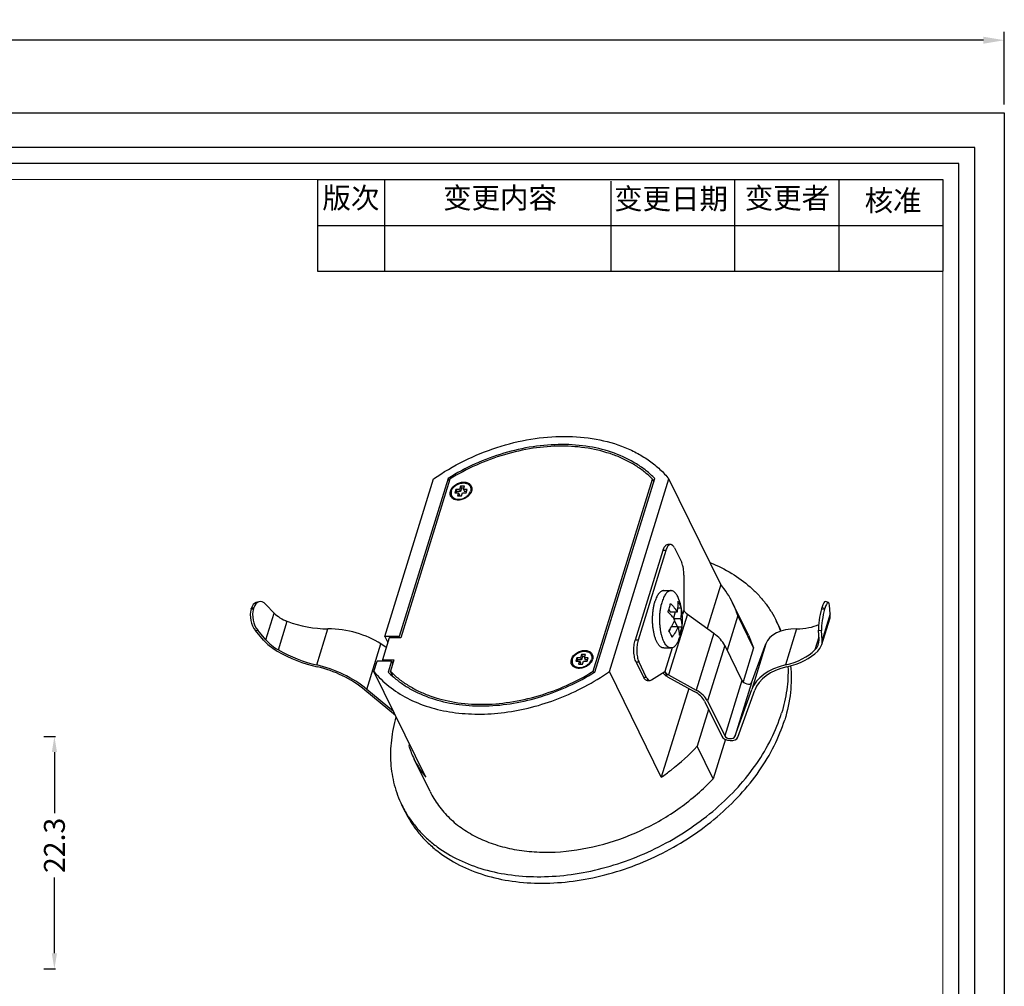
# Model space of a CAD drawing. Extents: x 92 to 2425, y -4881 to -584.
# Drawn here: x 2330 to 2425, y -4807 to -4714 of the extents above; entities that cross this region are included whole.
import ezdxf

# ---------------------------------------------------------------- set-up
doc = ezdxf.new("R2010")
doc.units = 0
doc.header["$LTSCALE"] = 16.335
doc.linetypes.add('CENTER', pattern=[0.6, 0.375, -0.075, 0.075, -0.075])
doc.layers.get('0').update_dxf_attribs({"linetype": 'CONTINUOUS'})
doc.layers.get('Defpoints').update_dxf_attribs({"linetype": 'CONTINUOUS'})
doc.layers.add('02___PRT_ALL_AXES', color=7, linetype='CONTINUOUS')
for name, color, linetype, lineweight in [('1实体粗线', 7, 'CONTINUOUS', 30), ('2实体细线', 2, 'CONTINUOUS', 15), ('3中心线', 1, 'CENTER', 5), ('标注尺寸', 130, 'CONTINUOUS', 18)]:
    doc.layers.add(name, color=color, linetype=linetype, lineweight=lineweight)
doc.styles.add('ROMANS', font='romans.shx')
doc.styles.get("Standard").update_dxf_attribs({"font": 'txt.shx', "bigfont": 'chineset.shx'})
doc.dimstyles.new('LINE', dxfattribs={"dimtxt": 3, "dimasz": 2, "dimexe": 0.8, "dimexo": 0.8, "dimgap": 0.2, "dimtad": 0, "dimzin": 0, "dimdsep": 46, "dimtxsty": 'ROMANS', "dimcen": -1, "dimclrd": 3, "dimclrt": 7, "dimadec": 1, "dimazin": 0, "dimtfac": 1, "dimtmove": 0, "dimatfit": 3, "dimfxl": 1, "dimtolj": 1, "dimtzin": 0, "dimarcsym": 0})
doc.dimstyles.get("Standard").update_dxf_attribs({"dimtxt": 2, "dimasz": 1.5, "dimexe": 0.1, "dimexo": 10, "dimgap": 0.09, "dimtad": 0, "dimdec": 1, "dimzin": 0, "dimdsep": 46, "dimtxsty": 'Standard', "dimcen": 0.09, "dimadec": 0, "dimazin": 0, "dimtp": 0.01, "dimtm": 0.01, "dimtfac": 1, "dimtdec": 1, "dimtofl": 0, "dimtmove": 0, "dimatfit": 0, "dimfxl": 1, "dimfxlon": 1, "dimtolj": 1, "dimtzin": 0, "dimarcsym": 0})

# ---------------------------------------------------------------- blocks, each defined once
blk = doc.blocks.new('*D1')
at = {"color": 0, "lineweight": -2, "transparency": 16777216}
for p, q in [((2202.103, -4722.245), (2202.103, -4715.289)), ((2424.853, -4722.245), (2424.853, -4715.289))]:
    blk.add_line(p, q, dxfattribs=at)
at = {"color": 3, "lineweight": -2, "transparency": 16777216}
for p, q in [((2204.103, -4716.089), (2305.85, -4716.089)), ((2422.853, -4716.089), (2321.107, -4716.089))]:
    blk.add_line(p, q, dxfattribs=at)
at = {"color": 3, "transparency": 16777216}
for points in [[(2204.103, -4715.756), (2204.103, -4716.423), (2202.103, -4716.089)], [(2422.853, -4715.756), (2422.853, -4716.423), (2424.853, -4716.089)]]:
    blk.add_solid(points, dxfattribs=at)
at = {"layer": 'Defpoints', "color": 0, "transparency": 16777216}
for p in [(2424.853, -4716.089), (2202.103, -4723.045), (2424.853, -4723.045)]:
    blk.add_point(p, dxfattribs=at)
at = {"color": 7, "transparency": 16777216, "insert": (2313.478, -4716.089), "char_height": 3, "attachment_point": 5, "style": 'ROMANS'}
blk.add_mtext('\\A1;222.75', dxfattribs=at)
blk = doc.blocks.new('*D10')
at = {"color": 0, "linetype": 'Continuous', "lineweight": -2, "transparency": 16777216}
for p, q in [((2332.825, -4782.843), (2333.925, -4782.843)), ((2333.825, -4784.343), (2333.825, -4790.204)), ((2333.825, -4803.643), (2333.825, -4796.384)), ((2332.825, -4805.143), (2333.925, -4805.143))]:
    blk.add_line(p, q, dxfattribs=at)
at = {"color": 0, "linetype": 'Continuous', "transparency": 16777216}
for points in [[(2333.575, -4784.343), (2334.075, -4784.343), (2333.825, -4782.843)], [(2333.575, -4803.643), (2334.075, -4803.643), (2333.825, -4805.143)]]:
    blk.add_solid(points, dxfattribs=at)
at = {"layer": 'Defpoints', "color": 0, "linetype": 'Continuous', "transparency": 16777216}
for p in [(2310.723, -4782.843), (2333.825, -4782.843), (2318.473, -4805.143)]:
    blk.add_point(p, dxfattribs=at)
at = {"color": 0, "linetype": 'Continuous', "transparency": 16777216, "insert": (2333.825, -4793.294), "char_height": 2, "attachment_point": 5, "rotation": 90}
blk.add_mtext('\\A1;22.3', dxfattribs=at)

msp = doc.modelspace()

# ---------------------------------------------------------------- linework, layer by layer
at = {"color": 7, "linetype": 'Continuous'}
for p, q in [((2365.484, -4773.265), (2370.153, -4758.157)), ((2371.55, -4758.107), (2366.865, -4773.265)), ((2371.712, -4758.177), (2367.013, -4773.383)), ((2371.55, -4758.107), (2371.663, -4758.338)), ((2385.452, -4776.604), (2391.147, -4758.177)), ((2385.615, -4776.673), (2391.352, -4758.107)), ((2387.012, -4776.623), (2392.719, -4758.157)), ((2391.26, -4758.407), (2391.147, -4758.177)), ((2397.691, -4768.289), (2392.719, -4758.157)), ((2372.282, -4759.165), (2372.185, -4759.479)), ((2372.282, -4759.165), (2372.373, -4759.352)), ((2372.65, -4759.165), (2372.282, -4759.165)), ((2372.747, -4758.852), (2372.65, -4759.165)), ((2372.65, -4759.165), (2372.742, -4759.352)), ((2372.839, -4759.038), (2372.742, -4759.352)), ((2372.747, -4758.852), (2372.839, -4759.038)), ((2373.116, -4758.852), (2372.747, -4758.852)), ((2373.058, -4759.038), (2372.839, -4759.038)), ((2373.019, -4759.165), (2373.116, -4758.852)), ((2373.019, -4759.165), (2373.11, -4759.352)), ((2373.387, -4759.165), (2373.019, -4759.165)), ((2373.29, -4759.479), (2373.387, -4759.165)), ((2372.185, -4759.479), (2372.554, -4759.479)), ((2372.373, -4759.352), (2372.334, -4759.479)), ((2372.742, -4759.352), (2372.373, -4759.352)), ((2372.554, -4759.479), (2372.457, -4759.792)), ((2372.457, -4759.792), (2372.825, -4759.792)), ((2372.554, -4759.479), (2372.645, -4759.665)), ((2372.645, -4759.665), (2372.606, -4759.792)), ((2372.825, -4759.792), (2372.922, -4759.479)), ((2372.922, -4759.479), (2373.29, -4759.479)), ((2373.33, -4759.352), (2373.11, -4759.352)), ((2392.876, -4764.441), (2392.6, -4764.441)), ((2393.239, -4764.766), (2393.935, -4766.183)), ((2392.142, -4765.009), (2389.48, -4773.626)), ((2392.419, -4765.009), (2389.756, -4773.626)), ((2392.419, -4765.009), (2392.142, -4765.009)), ((2394.156, -4767.388), (2394.13, -4770.731)), ((2397.691, -4768.289), (2396.388, -4772.506)), ((2352.669, -4770.641), (2352.689, -4770.579)), ((2352.939, -4770.5), (2352.689, -4770.579)), ((2352.902, -4770.621), (2352.939, -4770.5)), ((2353.403, -4769.935), (2353.152, -4770.014)), ((2354.892, -4771.023), (2354.087, -4770.184)), ((2393.58, -4770.518), (2393.88, -4770.518)), ((2407.374, -4770.5), (2407.337, -4770.621)), ((2407.656, -4770.579), (2407.374, -4770.5)), ((2407.656, -4770.579), (2407.637, -4770.641)), ((2407.992, -4769.994), (2407.71, -4769.915)), ((2408.173, -4771.102), (2408.091, -4770.263)), ((2352.669, -4770.641), (2352.902, -4770.621)), ((2354.098, -4773.59), (2354.892, -4771.023)), ((2394.482, -4771.117), (2392.678, -4776.953)), ((2392.708, -4770.668), (2392.829, -4770.915)), ((2392.829, -4770.915), (2393.523, -4770.915)), ((2393.326, -4770.915), (2393.146, -4771.498)), ((2393.174, -4771.536), (2393.828, -4771.536)), ((2394.13, -4770.731), (2394.002, -4771.145)), ((2394.482, -4771.117), (2397.003, -4772.955)), ((2399.307, -4771.256), (2398.282, -4774.572)), ((2400.832, -4774.364), (2399.307, -4771.256)), ((2407.337, -4770.621), (2407.637, -4770.641)), ((2408.137, -4771.499), (2407.344, -4774.066)), ((2408.173, -4771.102), (2407.398, -4773.611)), ((2355.294, -4774.553), (2356.142, -4771.81)), ((2392.965, -4772.32), (2393.586, -4772.32)), ((2393.25, -4771.772), (2393.519, -4772.32)), ((2393.595, -4772.344), (2393.962, -4772.344)), ((2353.086, -4772.692), (2353.319, -4772.672)), ((2353.866, -4773.611), (2353.086, -4772.692)), ((2354.098, -4773.59), (2353.319, -4772.672)), ((2358.968, -4775.995), (2360.038, -4772.532)), ((2365.908, -4773.383), (2365.255, -4775.498)), ((2365.484, -4773.265), (2365.766, -4773.841)), ((2366.865, -4773.265), (2365.484, -4773.265)), ((2367.013, -4773.383), (2365.908, -4773.383)), ((2366.865, -4773.265), (2366.923, -4773.383)), ((2392.823, -4772.544), (2392.747, -4772.789)), ((2397.003, -4772.955), (2395.321, -4778.397)), ((2400.341, -4773.141), (2400.832, -4774.364)), ((2404.943, -4772.532), (2403.873, -4775.995)), ((2407.082, -4773.338), (2406.707, -4774.553)), ((2407.04, -4772.672), (2407.34, -4772.692)), ((2407.098, -4773.59), (2407.04, -4772.672)), ((2407.398, -4773.611), (2407.34, -4772.692)), ((2363.769, -4778.331), (2365.114, -4773.979)), ((2365.621, -4774.313), (2365.114, -4773.979)), ((2389.756, -4773.626), (2389.48, -4773.626)), ((2393.012, -4774.349), (2392.315, -4776.606)), ((2398.057, -4774.114), (2396.412, -4779.439)), ((2398.057, -4774.114), (2399.705, -4777.471)), ((2400.832, -4774.364), (2399.827, -4777.617)), ((2400.611, -4777.722), (2401.998, -4773.979)), ((2401.998, -4773.979), (2400.653, -4778.331)), ((2383.874, -4775.302), (2383.778, -4775.615)), ((2384.243, -4775.302), (2383.874, -4775.302)), ((2383.874, -4775.302), (2383.966, -4775.488)), ((2384.34, -4774.989), (2384.243, -4775.302)), ((2384.243, -4775.302), (2384.334, -4775.488)), ((2384.431, -4775.175), (2384.334, -4775.488)), ((2384.708, -4774.989), (2384.34, -4774.989)), ((2384.34, -4774.989), (2384.431, -4775.175)), ((2384.65, -4775.175), (2384.431, -4775.175)), ((2384.611, -4775.302), (2384.708, -4774.989)), ((2384.98, -4775.302), (2384.611, -4775.302)), ((2384.611, -4775.302), (2384.703, -4775.488)), ((2384.883, -4775.615), (2384.98, -4775.302)), ((2364.446, -4776.623), (2364.758, -4775.615)), ((2366.139, -4775.615), (2364.758, -4775.615)), ((2365.255, -4775.498), (2365.312, -4775.615)), ((2365.255, -4775.498), (2366.36, -4775.498)), ((2366.139, -4775.615), (2365.812, -4776.673)), ((2366.36, -4775.498), (2366.018, -4776.604)), ((2366.139, -4775.615), (2366.252, -4775.846)), ((2383.778, -4775.615), (2384.146, -4775.615)), ((2383.966, -4775.488), (2383.927, -4775.615)), ((2384.334, -4775.488), (2383.966, -4775.488)), ((2384.146, -4775.615), (2384.049, -4775.929)), ((2384.049, -4775.929), (2384.418, -4775.929)), ((2384.146, -4775.615), (2384.238, -4775.802)), ((2384.238, -4775.802), (2384.198, -4775.929)), ((2384.418, -4775.929), (2384.514, -4775.615)), ((2384.514, -4775.615), (2384.883, -4775.615)), ((2384.922, -4775.488), (2384.703, -4775.488)), ((2389.85, -4775.733), (2389.574, -4775.733)), ((2389.574, -4775.733), (2390.27, -4777.15)), ((2390.546, -4777.15), (2389.85, -4775.733)), ((2369.418, -4786.756), (2364.446, -4776.623)), ((2366.219, -4777.013), (2366.018, -4776.604)), ((2385.514, -4776.729), (2385.452, -4776.604)), ((2391.984, -4786.756), (2387.012, -4776.623)), ((2390.27, -4777.15), (2390.546, -4777.15)), ((2391.053, -4777.429), (2392.315, -4776.606)), ((2392.57, -4777.125), (2392.315, -4776.606)), ((2392.503, -4777.083), (2392.57, -4777.125)), ((2392.57, -4777.125), (2395.145, -4778.532)), ((2392.678, -4776.953), (2395.321, -4778.397)), ((2390.633, -4777.475), (2390.909, -4777.475)), ((2390.908, -4777.475), (2391.053, -4777.429)), ((2399.705, -4777.471), (2398.059, -4782.795)), ((2400.611, -4777.722), (2399.024, -4782.856)), ((2366.51, -4780.83), (2363.584, -4778.397)), ((2366.327, -4780.457), (2363.769, -4778.331)), ((2394.615, -4778.243), (2391.984, -4786.756)), ((2399.024, -4782.856), (2400.653, -4778.331)), ((2399.317, -4782.923), (2400.946, -4778.397)), ((2396.126, -4779.469), (2397.773, -4782.826)), ((2396.412, -4779.439), (2398.059, -4782.795)), ((2396.521, -4780.273), (2395.434, -4783.789)), ((2367.864, -4783.589), (2367.802, -4783.789)), ((2396.959, -4786.897), (2395.434, -4783.789)), ((2398.126, -4783.122), (2396.959, -4786.897))]:
    msp.add_line(p, q, dxfattribs=at)
msp.add_lwpolyline([(2204.932, -4877.206), (2422.025, -4877.206), (2422.025, -4726.384), (2204.932, -4726.384)], close=True)
for centre, radius, start, end in [((2390.783, -4773.981), 8.951, 26.17046, 39.4863), ((2388.82, -4769.274), 4.131, 336.96779, 342.75614), ((2389.185, -4769.39), 3.748, 342.80279, 348.97961), ((2390.819, -4773.955), 8.906, 17.63876, 26.12144), ((2390.341, -4771.643), 3.688, 342.75282, 349.02958), ((2389.98, -4771.534), 4.064, 336.92035, 342.80359), ((2372.295, -4770.271), 9.111, 224.63978, 229.28709), ((2373.642, -4757.329), 23.474, 291.17825, 304.71888), ((2392.954, -4776.124), 1.036, 215.97979, 218.9206), ((2376.29, -4781.09), 8.906, 197.63876, 206.12144), ((2376.327, -4781.064), 8.951, 206.17046, 219.4863)]:
    msp.add_arc(centre, radius, start, end, dxfattribs=at)
for centre, major_axis, ratio, start_param, end_param in [((2353.499, -4771.478), (-0.294, 1.477), 0.56789, 0.061796, 0.809028), ((2353.75, -4771.399), (-0.294, 1.477), 0.56789, 5.555911, 7.092213), ((2407.446, -4771.399), (0.257, 1.486), 0.181982, -0.019104, 0.953166), ((2407.727, -4771.478), (0.257, 1.486), 0.181982, 5.700049, 7.236351), ((2353.48, -4771.54), (-0.294, 1.477), 0.56789, 0.809028, 2.34533), ((2353.712, -4771.519), (-0.294, 1.477), 0.56789, 0.809028, 2.34533), ((2357.401, -4770.23), (2.988, -0.448), 0.614441, -2.469358, -1.911995), ((2395.02, -4770.833), (0.915, -0.417), 0.515642, -2.580516, -1.949342), ((2407.408, -4771.519), (0.257, 1.486), 0.181982, 0.953166, 2.489468), ((2407.708, -4771.54), (0.257, 1.486), 0.181982, 0.953166, 2.489468), ((2405.075, -4770.23), (3.021, -1.376), 0.515642, 0.066271, 0.290551), ((2359.08, -4768.122), (6.972, -1.045), 0.614441, -1.911995, -1.341725), ((2401.77, -4768.122), (6.408, -2.919), 0.515642, -0.837082, -0.401403), ((2360.896, -4776.482), (6.247, -0.936), 0.614441, 0.925307, 1.799867), ((2395.389, -4773.809), (2.746, -1.251), 0.515642, 0.561077, 1.192251), ((2407.786, -4776.482), (5.742, -2.616), 0.515642, 2.30451, 3.179071), ((2356.425, -4773.387), (3.021, -1.376), 0.515642, -2.30999, -1.752626), ((2356.425, -4773.387), (2.746, -1.251), 0.515642, -2.30999, -1.752626), ((2404.1, -4773.387), (2.988, -0.448), 0.614441, -0.426181, 0.131182), ((2404.1, -4773.387), (3.287, -0.492), 0.614441, 5.857004, 6.414368), ((2357.934, -4771.831), (6.683, -3.045), 0.515642, -1.752626, -1.182357), ((2357.934, -4771.831), (6.408, -2.919), 0.515642, -1.752626, -1.182357), ((2400.624, -4771.831), (6.972, -1.045), 0.614441, -0.996451, -0.426181), ((2400.624, -4771.831), (7.271, -1.089), 0.614441, 5.286734, 5.857004), ((2359.894, -4779.726), (5.742, -2.616), 0.515642, 1.084676, 1.959236), ((2359.894, -4779.726), (5.468, -2.491), 0.515642, 1.084676, 1.959236), ((2406.784, -4779.726), (6.247, -0.936), 0.614441, 2.145142, 3.019702), ((2406.784, -4779.726), (5.948, -0.891), 0.614441, 2.145142, 3.019702), ((2393.267, -4776.504), (0.996, -0.149), 0.614441, -2.739884, -2.108711), ((2400.149, -4777.522), (0.458, -0.209), 0.515642, -2.580516, 0.037478), ((2393.554, -4779.745), (2.689, -0.403), 0.614441, 0.401708, 1.032882), ((2393.554, -4779.745), (2.988, -0.448), 0.614441, 0.401708, 1.032882), ((2398.536, -4782.745), (0.797, -0.119), 0.614441, 3.543301, 6.161295), ((2398.536, -4782.745), (0.498, -0.075), 0.614441, -2.739884, -0.121891)]:
    msp.add_ellipse(centre, major_axis=major_axis, ratio=ratio, start_param=start_param, end_param=end_param, dxfattribs=at)
for points, knots in [([(2370.153, -4758.157), (2371.085, -4757.51), (2373.049, -4756.352), (2376.192, -4755.065), (2379.432, -4754.265), (2382.642, -4753.985), (2385.697, -4754.237), (2388.056, -4754.9), (2389.735, -4755.693), (2390.863, -4756.397), (2391.867, -4757.213), (2392.452, -4757.833), (2392.719, -4758.157)], [0, 0, 0, 0, 0.138726, 0.277527, 0.413771, 0.545081, 0.669655, 0.786556, 0.842236, 0.896191, 0.948681, 1, 1, 1, 1]), ([(2391.352, -4758.107), (2391.095, -4757.846), (2390.54, -4757.35), (2389.292, -4756.47), (2387.482, -4755.606), (2385.052, -4754.987), (2382.411, -4754.787), (2379.648, -4755.007), (2376.851, -4755.641), (2374.114, -4756.664), (2372.382, -4757.589), (2371.55, -4758.107)], [0, 0, 0, 0, 0.051826, 0.10491, 0.215484, 0.332987, 0.457464, 0.588096, 0.723397, 0.861421, 1, 1, 1, 1]), ([(2391.147, -4758.177), (2390.892, -4757.923), (2390.345, -4757.439), (2389.435, -4756.806), (2388.434, -4756.261), (2386.97, -4755.65), (2384.952, -4755.14), (2382.364, -4754.945), (2379.656, -4755.16), (2376.915, -4755.776), (2374.231, -4756.772), (2372.53, -4757.672), (2371.712, -4758.177)], [0, 0, 0, 0, 0.051869, 0.104994, 0.159576, 0.215794, 0.333327, 0.457778, 0.588333, 0.723532, 0.861467, 1, 1, 1, 1]), ([(2371.773, -4759.322), (2371.81, -4759.202), (2371.909, -4759.03), (2372.09, -4758.838), (2372.313, -4758.664), (2372.633, -4758.509), (2372.979, -4758.449), (2373.242, -4758.47), (2373.419, -4758.519), (2373.572, -4758.598), (2373.695, -4758.707), (2373.783, -4758.84), (2373.831, -4758.993), (2373.838, -4759.158), (2373.816, -4759.267), (2373.799, -4759.322)], [0, 0, 0, 0, 0.125691, 0.194085, 0.264926, 0.408694, 0.547115, 0.61185, 0.6727, 0.729752, 0.783748, 0.836058, 0.888437, 0.94266, 1, 1, 1, 1]), ([(2373.56, -4759.722), (2373.479, -4759.809), (2373.292, -4759.963), (2372.967, -4760.12), (2372.623, -4760.194), (2372.293, -4760.178), (2372.051, -4760.083), (2371.904, -4759.963), (2371.82, -4759.856), (2371.764, -4759.735), (2371.727, -4759.555), (2371.745, -4759.412), (2371.773, -4759.322)], [0, 0, 0, 0, 0.141114, 0.285786, 0.426539, 0.557052, 0.674437, 0.729094, 0.782005, 0.834382, 0.887528, 1, 1, 1, 1]), ([(2373.799, -4759.322), (2373.788, -4759.357), (2373.732, -4759.504), (2373.641, -4759.635), (2373.56, -4759.722)], [0, 0, 0, 0, 0.236749, 1, 1, 1, 1]), ([(2392.142, -4765.009), (2392.146, -4764.999), (2392.159, -4764.958), (2392.173, -4764.918), (2392.184, -4764.888)], [0, 0, 0, 0, 0.25632, 1, 1, 1, 1]), ([(2392.184, -4764.888), (2392.209, -4764.823), (2392.262, -4764.706), (2392.362, -4764.561), (2392.473, -4764.466), (2392.56, -4764.441), (2392.599, -4764.441)], [0, 0, 0, 0, 0.326065, 0.596902, 0.815505, 1, 1, 1, 1]), ([(2392.592, -4764.63), (2392.556, -4764.683), (2392.489, -4764.806), (2392.441, -4764.937), (2392.419, -4765.009)], [0, 0, 0, 0, 0.460825, 1, 1, 1, 1]), ([(2392.876, -4764.441), (2392.851, -4764.441), (2392.799, -4764.45), (2392.725, -4764.489), (2392.654, -4764.55), (2392.613, -4764.601), (2392.592, -4764.63)], [0, 0, 0, 0, 0.211659, 0.441067, 0.701267, 1, 1, 1, 1]), ([(2393.239, -4764.766), (2393.216, -4764.718), (2393.166, -4764.632), (2393.078, -4764.526), (2392.981, -4764.458), (2392.909, -4764.441), (2392.876, -4764.441)], [0, 0, 0, 0, 0.315055, 0.581859, 0.8046, 1, 1, 1, 1]), ([(2394.156, -4767.388), (2394.157, -4767.164), (2394.133, -4766.838), (2394.039, -4766.438), (2393.973, -4766.262), (2393.935, -4766.183)], [0, 0, 0, 0, 0.544171, 0.78822, 1, 1, 1, 1]), ([(2392.863, -4770.107), (2392.992, -4770.233), (2393.228, -4770.49), (2393.434, -4770.772), (2393.523, -4770.915)], [0, 0, 0, 0, 0.516703, 1, 1, 1, 1]), ([(2393.523, -4770.915), (2393.557, -4770.745), (2393.601, -4770.405), (2393.593, -4770.063), (2393.575, -4769.896)], [0, 0, 0, 0, 0.508675, 1, 1, 1, 1]), ([(2393.575, -4769.896), (2393.607, -4769.947), (2393.726, -4770.145), (2393.824, -4770.357), (2393.88, -4770.518)], [0, 0, 0, 0, 0.261074, 1, 1, 1, 1]), ([(2393.88, -4770.518), (2393.898, -4770.685), (2393.906, -4771.027), (2393.862, -4771.366), (2393.828, -4771.536)], [0, 0, 0, 0, 0.491325, 1, 1, 1, 1]), ([(2393.281, -4771.698), (2393.192, -4771.556), (2392.986, -4771.273), (2392.75, -4771.016), (2392.621, -4770.89)], [0, 0, 0, 0, 0.483297, 1, 1, 1, 1]), ([(2393.828, -4771.536), (2393.875, -4771.669), (2393.929, -4771.872), (2393.961, -4772.145), (2393.964, -4772.279), (2393.962, -4772.344)], [0, 0, 0, 0, 0.514096, 0.759995, 1, 1, 1, 1]), ([(2392.703, -4772.716), (2392.82, -4772.555), (2393.033, -4772.226), (2393.207, -4771.875), (2393.281, -4771.698)], [0, 0, 0, 0, 0.509549, 1, 1, 1, 1]), ([(2393.586, -4772.32), (2393.512, -4772.497), (2393.338, -4772.848), (2393.125, -4773.177), (2393.008, -4773.338)], [0, 0, 0, 0, 0.490451, 1, 1, 1, 1]), ([(2393.72, -4773.128), (2393.722, -4773.062), (2393.719, -4772.928), (2393.687, -4772.656), (2393.633, -4772.453), (2393.586, -4772.32)], [0, 0, 0, 0, 0.240005, 0.485905, 1, 1, 1, 1]), ([(2393.008, -4773.338), (2392.99, -4773.286), (2392.908, -4773.07), (2392.798, -4772.865), (2392.703, -4772.716)], [0, 0, 0, 0, 0.239612, 1, 1, 1, 1]), ([(2389.574, -4775.733), (2389.542, -4775.667), (2389.485, -4775.52), (2389.397, -4775.187), (2389.343, -4774.722), (2389.359, -4774.163), (2389.427, -4773.795), (2389.48, -4773.626)], [0, 0, 0, 0, 0.102499, 0.219299, 0.48086, 0.752698, 1, 1, 1, 1]), ([(2389.756, -4773.626), (2389.706, -4773.786), (2389.64, -4774.136), (2389.618, -4774.672), (2389.67, -4775.192), (2389.758, -4775.52), (2389.819, -4775.663)], [0, 0, 0, 0, 0.243951, 0.512598, 0.774466, 1, 1, 1, 1]), ([(2383.365, -4775.459), (2383.402, -4775.339), (2383.501, -4775.166), (2383.682, -4774.974), (2383.905, -4774.8), (2384.226, -4774.645), (2384.572, -4774.586), (2384.835, -4774.607), (2385.011, -4774.655), (2385.164, -4774.735), (2385.288, -4774.843), (2385.376, -4774.977), (2385.424, -4775.129), (2385.431, -4775.294), (2385.409, -4775.404), (2385.392, -4775.459)], [0, 0, 0, 0, 0.125691, 0.194085, 0.264926, 0.408694, 0.547115, 0.61185, 0.6727, 0.729752, 0.783748, 0.836058, 0.888437, 0.94266, 1, 1, 1, 1]), ([(2385.152, -4775.859), (2385.072, -4775.946), (2384.884, -4776.1), (2384.56, -4776.257), (2384.215, -4776.331), (2383.886, -4776.314), (2383.643, -4776.219), (2383.496, -4776.099), (2383.413, -4775.993), (2383.356, -4775.871), (2383.319, -4775.691), (2383.338, -4775.549), (2383.365, -4775.459)], [0, 0, 0, 0, 0.141114, 0.285786, 0.426539, 0.557052, 0.674437, 0.729094, 0.782005, 0.834382, 0.887528, 1, 1, 1, 1]), ([(2385.392, -4775.459), (2385.381, -4775.494), (2385.325, -4775.64), (2385.233, -4775.771), (2385.152, -4775.859)], [0, 0, 0, 0, 0.236749, 1, 1, 1, 1]), ([(2389.819, -4775.663), (2389.821, -4775.669), (2389.831, -4775.693), (2389.842, -4775.716), (2389.85, -4775.733)], [0, 0, 0, 0, 0.255905, 1, 1, 1, 1]), ([(2364.446, -4776.623), (2364.873, -4777.143), (2365.866, -4778.11), (2367.655, -4779.253), (2369.718, -4780.087), (2372.003, -4780.594), (2374.451, -4780.764), (2377, -4780.594), (2379.588, -4780.089), (2381.285, -4779.542), (2382.123, -4779.217)], [0, 0, 0, 0, 0.106192, 0.216808, 0.333165, 0.455848, 0.584761, 0.719232, 0.85813, 1, 1, 1, 1]), ([(2366.018, -4776.604), (2366.273, -4776.858), (2366.82, -4777.341), (2367.73, -4777.975), (2368.731, -4778.52), (2370.195, -4779.131), (2372.213, -4779.64), (2374.801, -4779.835), (2377.509, -4779.621), (2380.249, -4779.005), (2382.934, -4778.008), (2384.635, -4777.108), (2385.452, -4776.604)], [0, 0, 0, 0, 0.051869, 0.104994, 0.159576, 0.215794, 0.333327, 0.457778, 0.588333, 0.723532, 0.861467, 1, 1, 1, 1]), ([(2366.352, -4777.177), (2366.623, -4777.41), (2367.197, -4777.851), (2368.468, -4778.622), (2370.27, -4779.362), (2372.651, -4779.864), (2375.209, -4779.98), (2377.867, -4779.711), (2380.544, -4779.064), (2383.161, -4778.06), (2384.818, -4777.17), (2385.615, -4776.673)], [0, 0, 0, 0, 0.052221, 0.105757, 0.217311, 0.335554, 0.46033, 0.590757, 0.725412, 0.862487, 1, 1, 1, 1]), ([(2390.354, -4777.294), (2390.347, -4777.283), (2390.315, -4777.237), (2390.288, -4777.188), (2390.27, -4777.15)], [0, 0, 0, 0, 0.234984, 1, 1, 1, 1]), ([(2390.546, -4777.15), (2390.557, -4777.173), (2390.6, -4777.254), (2390.654, -4777.33), (2390.701, -4777.377)], [0, 0, 0, 0, 0.278809, 1, 1, 1, 1]), ([(2392.148, -4776.775), (2392.171, -4776.803), (2392.276, -4776.921), (2392.401, -4777.018), (2392.503, -4777.083)], [0, 0, 0, 0, 0.232853, 1, 1, 1, 1]), ([(2390.424, -4777.377), (2390.418, -4777.371), (2390.393, -4777.345), (2390.37, -4777.316), (2390.354, -4777.294)], [0, 0, 0, 0, 0.236898, 1, 1, 1, 1]), ([(2390.632, -4777.475), (2390.596, -4777.475), (2390.517, -4777.455), (2390.454, -4777.406), (2390.424, -4777.377)], [0, 0, 0, 0, 0.463067, 1, 1, 1, 1]), ([(2390.701, -4777.377), (2390.731, -4777.406), (2390.794, -4777.455), (2390.872, -4777.475), (2390.908, -4777.475)], [0, 0, 0, 0, 0.536933, 1, 1, 1, 1]), ([(2391.984, -4786.756), (2392.301, -4786.536), (2393.526, -4785.639), (2394.66, -4784.616), (2395.434, -4783.789)], [0, 0, 0, 0, 0.254093, 1, 1, 1, 1]), ([(2369.819, -4788.12), (2370.05, -4788.592), (2370.603, -4789.503), (2371.67, -4790.714), (2372.959, -4791.756), (2374.446, -4792.612), (2376.105, -4793.269), (2377.909, -4793.716), (2379.829, -4793.949), (2382.539, -4793.968), (2386.027, -4793.43), (2389.402, -4792.223), (2391.969, -4790.884), (2394.372, -4789.332), (2395.997, -4787.925), (2396.959, -4786.897)], [0, 0, 0, 0, 0.050581, 0.101911, 0.154659, 0.209356, 0.266356, 0.325831, 0.38778, 0.452049, 0.586148, 0.724968, 0.794921, 0.864453, 1, 1, 1, 1])]:
    msp.add_open_spline(points, degree=3, knots=knots, dxfattribs=at)
at = {"layer": '02___PRT_ALL_AXES', "color": 7, "linetype": 'Continuous'}
for p, q in [((2373.745, -4759.006), (2373.684, -4758.881)), ((2371.949, -4759.887), (2371.888, -4759.763)), ((2392.216, -4768.867), (2392.907, -4768.867)), ((2400.341, -4773.141), (2398.816, -4770.033)), ((2403.339, -4772.441), (2403.034, -4771.82)), ((2392.216, -4774.367), (2392.907, -4774.367)), ((2385.337, -4775.142), (2385.276, -4775.018)), ((2383.542, -4776.023), (2383.481, -4775.899)), ((2369.818, -4788.12), (2368.293, -4785.012)), ((2367.43, -4790.063), (2367.125, -4789.441))]:
    msp.add_line(p, q, dxfattribs=at)
for centre, radius, start, end in [((2396.559, -4771.27), 4.694, 165.99546, 166.57286), ((2396.193, -4771.177), 4.316, 162.89784, 166.01456), ((2388.609, -4771.617), 5.417, 342.82764, 20.711), ((2393.679, -4776.41), 10.421, 22.34886, 26.13669), ((2393.639, -4776.427), 10.464, 20.4201, 22.34808), ((2393.99, -4777.029), 10.414, 24.23717, 26.13772), ((2388.607, -4771.617), 5.418, 339.28942, 342.82721), ((2376.488, -4784.847), 10.429, 206.13925, 209.93812)]:
    msp.add_arc(centre, radius, start, end, dxfattribs=at)
for points, knots in [([(2371.865, -4759.322), (2371.878, -4759.279), (2371.913, -4759.194), (2371.985, -4759.073), (2372.078, -4758.959), (2372.226, -4758.817), (2372.402, -4758.701), (2372.595, -4758.617), (2372.745, -4758.571), (2372.896, -4758.543), (2373.044, -4758.535), (2373.186, -4758.547), (2373.318, -4758.579), (2373.438, -4758.629), (2373.541, -4758.697), (2373.625, -4758.781), (2373.667, -4758.847), (2373.684, -4758.881)], [0, 0, 0, 0, 0.05898, 0.121036, 0.185927, 0.253182, 0.391812, 0.461817, 0.531084, 0.598822, 0.664342, 0.727121, 0.786859, 0.843537, 0.897466, 0.949302, 1, 1, 1, 1]), ([(2373.684, -4758.881), (2373.7, -4758.914), (2373.725, -4758.982), (2373.741, -4759.093), (2373.736, -4759.208), (2373.719, -4759.284), (2373.707, -4759.322)], [0, 0, 0, 0, 0.239087, 0.482911, 0.735584, 1, 1, 1, 1]), ([(2371.865, -4759.322), (2371.853, -4759.36), (2371.836, -4759.436), (2371.831, -4759.551), (2371.847, -4759.661), (2371.873, -4759.73), (2371.888, -4759.763)], [0, 0, 0, 0, 0.264416, 0.517089, 0.760913, 1, 1, 1, 1]), ([(2371.888, -4759.763), (2371.902, -4759.791), (2371.936, -4759.846), (2372.001, -4759.919), (2372.079, -4759.981), (2372.17, -4760.031), (2372.271, -4760.07), (2372.381, -4760.095), (2372.498, -4760.107), (2372.663, -4760.104), (2372.873, -4760.067), (2373.116, -4759.973), (2373.337, -4759.836), (2373.463, -4759.718), (2373.518, -4759.654)], [0, 0, 0, 0, 0.050527, 0.10184, 0.154638, 0.209466, 0.26668, 0.326437, 0.388714, 0.453325, 0.587991, 0.726973, 0.865793, 1, 1, 1, 1]), ([(2373.518, -4759.654), (2373.561, -4759.604), (2373.636, -4759.499), (2373.689, -4759.381), (2373.707, -4759.322)], [0, 0, 0, 0, 0.516758, 1, 1, 1, 1]), ([(2396.691, -4766.192), (2397.397, -4766.476), (2398.74, -4767.14), (2400.238, -4768.235), (2401.268, -4769.237), (2401.95, -4770.042), (2402.545, -4770.902), (2402.882, -4771.509), (2403.035, -4771.82)], [0, 0, 0, 0, 0.26342, 0.515736, 0.638713, 0.76007, 0.880318, 1, 1, 1, 1]), ([(2392.216, -4768.867), (2392.196, -4768.867), (2392.155, -4768.87), (2392.095, -4768.883), (2392.035, -4768.905), (2391.953, -4768.947), (2391.854, -4769.023), (2391.743, -4769.144), (2391.638, -4769.295), (2391.541, -4769.475), (2391.452, -4769.682), (2391.401, -4769.83), (2391.377, -4769.908)], [0, 0, 0, 0, 0.042645, 0.086033, 0.130862, 0.177746, 0.279508, 0.39438, 0.523824, 0.668239, 0.827273, 1, 1, 1, 1]), ([(2392.907, -4768.867), (2392.887, -4768.867), (2392.846, -4768.87), (2392.786, -4768.883), (2392.725, -4768.905), (2392.644, -4768.947), (2392.544, -4769.023), (2392.434, -4769.144), (2392.329, -4769.295), (2392.232, -4769.475), (2392.143, -4769.682), (2392.092, -4769.83), (2392.068, -4769.908)], [0, 0, 0, 0, 0.042645, 0.086033, 0.130862, 0.177746, 0.279508, 0.394379, 0.523823, 0.668238, 0.827273, 1, 1, 1, 1]), ([(2393.675, -4769.702), (2393.651, -4769.638), (2393.601, -4769.518), (2393.517, -4769.351), (2393.426, -4769.207), (2393.33, -4769.086), (2393.229, -4768.99), (2393.125, -4768.92), (2393.033, -4768.884), (2392.961, -4768.87), (2392.925, -4768.867), (2392.907, -4768.867)], [0, 0, 0, 0, 0.169641, 0.325773, 0.467954, 0.59624, 0.711365, 0.81496, 0.90979, 0.955204, 1, 1, 1, 1]), ([(2392.216, -4774.367), (2392.191, -4774.367), (2392.14, -4774.363), (2392.065, -4774.342), (2391.99, -4774.308), (2391.917, -4774.26), (2391.846, -4774.2), (2391.776, -4774.127), (2391.709, -4774.042), (2391.644, -4773.945), (2391.582, -4773.837), (2391.502, -4773.673), (2391.411, -4773.444), (2391.32, -4773.14), (2391.247, -4772.808), (2391.192, -4772.452), (2391.157, -4772.08), (2391.142, -4771.698), (2391.148, -4771.316), (2391.175, -4770.939), (2391.221, -4770.575), (2391.287, -4770.232), (2391.345, -4770.012), (2391.377, -4769.908)], [0, 0, 0, 0, 0.015429, 0.031272, 0.047902, 0.065633, 0.0847, 0.105273, 0.127459, 0.151315, 0.176859, 0.204075, 0.263305, 0.328433, 0.398604, 0.472779, 0.54979, 0.62838, 0.707249, 0.785086, 0.860613, 0.932616, 1, 1, 1, 1]), ([(2392.005, -4773.101), (2391.977, -4772.99), (2391.929, -4772.758), (2391.877, -4772.4), (2391.844, -4772.026), (2391.832, -4771.645), (2391.841, -4771.263), (2391.871, -4770.887), (2391.92, -4770.526), (2391.967, -4770.293), (2391.994, -4770.18)], [0, 0, 0, 0, 0.117152, 0.240662, 0.368573, 0.498797, 0.629177, 0.757551, 0.88182, 1, 1, 1, 1]), ([(2392.907, -4774.367), (2392.884, -4774.367), (2392.839, -4774.364), (2392.772, -4774.347), (2392.705, -4774.32), (2392.639, -4774.282), (2392.575, -4774.234), (2392.488, -4774.153), (2392.384, -4774.026), (2392.272, -4773.841), (2392.17, -4773.622), (2392.079, -4773.373), (2392.029, -4773.195), (2392.005, -4773.101)], [0, 0, 0, 0, 0.040714, 0.082303, 0.125573, 0.171219, 0.2198, 0.271739, 0.386683, 0.517386, 0.663837, 0.82519, 1, 1, 1, 1]), ([(2393.675, -4773.533), (2393.651, -4773.596), (2393.601, -4773.716), (2393.517, -4773.883), (2393.426, -4774.028), (2393.33, -4774.148), (2393.229, -4774.244), (2393.125, -4774.314), (2393.033, -4774.351), (2392.961, -4774.365), (2392.925, -4774.367), (2392.907, -4774.367)], [0, 0, 0, 0, 0.169651, 0.325777, 0.467958, 0.596243, 0.711367, 0.814961, 0.90979, 0.955205, 1, 1, 1, 1]), ([(2383.458, -4775.459), (2383.471, -4775.416), (2383.505, -4775.331), (2383.578, -4775.21), (2383.67, -4775.095), (2383.819, -4774.954), (2383.995, -4774.838), (2384.187, -4774.753), (2384.337, -4774.707), (2384.488, -4774.68), (2384.636, -4774.672), (2384.779, -4774.684), (2384.911, -4774.715), (2385.03, -4774.765), (2385.133, -4774.833), (2385.217, -4774.918), (2385.26, -4774.984), (2385.276, -4775.018)], [0, 0, 0, 0, 0.05898, 0.121036, 0.185927, 0.253182, 0.391812, 0.461817, 0.531084, 0.598822, 0.664342, 0.727121, 0.786859, 0.843537, 0.897466, 0.949302, 1, 1, 1, 1]), ([(2385.276, -4775.018), (2385.292, -4775.05), (2385.317, -4775.119), (2385.334, -4775.229), (2385.329, -4775.344), (2385.311, -4775.421), (2385.3, -4775.459)], [0, 0, 0, 0, 0.239087, 0.482911, 0.735584, 1, 1, 1, 1]), ([(2383.458, -4775.459), (2383.446, -4775.497), (2383.429, -4775.573), (2383.423, -4775.688), (2383.44, -4775.798), (2383.465, -4775.867), (2383.481, -4775.899)], [0, 0, 0, 0, 0.264416, 0.517089, 0.760913, 1, 1, 1, 1]), ([(2383.481, -4775.899), (2383.495, -4775.928), (2383.528, -4775.982), (2383.593, -4776.055), (2383.672, -4776.117), (2383.763, -4776.168), (2383.864, -4776.206), (2383.974, -4776.231), (2384.091, -4776.243), (2384.255, -4776.241), (2384.466, -4776.203), (2384.708, -4776.109), (2384.929, -4775.972), (2385.056, -4775.854), (2385.11, -4775.79)], [0, 0, 0, 0, 0.050527, 0.10184, 0.154638, 0.209466, 0.26668, 0.326437, 0.388714, 0.453325, 0.587991, 0.726973, 0.865793, 1, 1, 1, 1]), ([(2385.11, -4775.79), (2385.154, -4775.74), (2385.229, -4775.636), (2385.281, -4775.518), (2385.3, -4775.459)], [0, 0, 0, 0, 0.516758, 1, 1, 1, 1]), ([(2404.117, -4776.165), (2404.147, -4776.901), (2404.066, -4778.417), (2403.729, -4779.894), (2403.501, -4780.631)], [0, 0, 0, 0, 0.488921, 1, 1, 1, 1]), ([(2404.37, -4776.062), (2404.458, -4776.91), (2404.441, -4778.674), (2404.071, -4780.395), (2403.806, -4781.252)], [0, 0, 0, 0, 0.487414, 1, 1, 1, 1]), ([(2366.559, -4780.966), (2366.351, -4781.7), (2366.052, -4783.17), (2366, -4785.029), (2366.163, -4786.459), (2366.381, -4787.493), (2366.698, -4788.491), (2366.972, -4789.13), (2367.125, -4789.441)], [0, 0, 0, 0, 0.263469, 0.515784, 0.638754, 0.760101, 0.880334, 1, 1, 1, 1]), ([(2367.45, -4790.051), (2367.638, -4790.378), (2368.051, -4791.013), (2368.773, -4791.899), (2369.595, -4792.717), (2370.828, -4793.718), (2372.605, -4794.77), (2375.011, -4795.67), (2377.654, -4796.203), (2380.472, -4796.359), (2383.398, -4796.136), (2386.363, -4795.541), (2389.296, -4794.588), (2392.127, -4793.3), (2394.789, -4791.707), (2397.219, -4789.848), (2399.358, -4787.766), (2401.154, -4785.511), (2402.565, -4783.136), (2403.243, -4781.466), (2403.501, -4780.631)], [0, 0, 0, 0, 0.02528, 0.050784, 0.07664, 0.102962, 0.15732, 0.214471, 0.274636, 0.337732, 0.403427, 0.471184, 0.540326, 0.610081, 0.679642, 0.748213, 0.815059, 0.879566, 0.941285, 1, 1, 1, 1]), ([(2367.43, -4790.063), (2367.599, -4790.406), (2367.975, -4791.077), (2368.65, -4792.019), (2369.43, -4792.893), (2370.617, -4793.97), (2372.354, -4795.116), (2374.739, -4796.119), (2377.386, -4796.746), (2380.228, -4796.982), (2383.195, -4796.825), (2386.215, -4796.28), (2389.213, -4795.36), (2392.115, -4794.088), (2394.849, -4792.496), (2397.348, -4790.623), (2399.549, -4788.516), (2401.398, -4786.225), (2402.849, -4783.807), (2403.543, -4782.104), (2403.806, -4781.252)], [0, 0, 0, 0, 0.025305, 0.050755, 0.076491, 0.102642, 0.156549, 0.213205, 0.27292, 0.335674, 0.40117, 0.468881, 0.538122, 0.6081, 0.677976, 0.746914, 0.814143, 0.87901, 0.941041, 1, 1, 1, 1])]:
    msp.add_open_spline(points, degree=3, knots=knots, dxfattribs=at)
at = {"layer": '1实体粗线', "color": 7, "lineweight": 25}
for p, q in [((2359.052, -4729.431), (2418.978, -4729.431)), ((2359.052, -4729.431), (2359.052, -4738.22)), ((2365.444, -4729.431), (2365.444, -4738.22)), ((2387.175, -4738.22), (2387.175, -4729.598)), ((2399.003, -4729.431), (2399.003, -4738.22)), ((2408.99, -4729.431), (2408.99, -4738.22)), ((2418.978, -4729.431), (2418.978, -4738.22)), ((2359.052, -4733.863), (2418.978, -4733.863)), ((2359.052, -4738.22), (2418.978, -4738.22))]:
    msp.add_line(p, q, dxfattribs=at)
at = {"layer": '1实体粗线'}
for points in [[(2202.103, -4723.045), (2424.853, -4723.045), (2424.853, -4880.545), (2202.103, -4880.545)], [(2206.455, -4875.683), (2420.502, -4875.683), (2420.502, -4727.907), (2206.455, -4727.907)]]:
    msp.add_lwpolyline(points, close=True, dxfattribs=at)
at = {"layer": '2实体细线'}
msp.add_lwpolyline([(2207.979, -4874.16), (2418.978, -4874.16), (2418.978, -4729.431), (2207.979, -4729.431)], close=True, dxfattribs=at)
at = {"layer": '3中心线'}
msp.add_lwpolyline([(2202.103, -4880.545), (2424.853, -4880.545), (2424.853, -4723.045), (2202.103, -4723.045)], close=True, dxfattribs=at)

# ---------------------------------------------------------------- texts
at = {"layer": '标注尺寸', "color": 7, "char_height": 1.99755, "attachment_point": 1}
for s, insert in [('{\\f宋体|b0|i0|c134|p2;版次}', (2359.507, -4730.212)), ('{\\f宋体|b0|i0|c134|p2;变更内容}', (2371.074, -4730.211)), ('{\\f宋体|b0|i0|c134|p2;变更日期}', (2387.466, -4730.296)), ('{\\f宋体|b0|i0|c134|p2;变更者}', (2399.98, -4730.229)), ('{\\f宋体|b0|i0|c134|p2;核准}', (2411.469, -4730.465))]:
    msp.add_mtext(s, dxfattribs=dict(at, insert=insert))

# ---------------------------------------------------------------- dimensions: what is measured, and where the dimension line sits
dim = msp.add_linear_dim(base=(2424.853, -4716.089), p1=(2202.103, -4723.045), p2=(2424.853, -4723.045), dimstyle='LINE')
dim.commit()
dim.dimension.update_dxf_attribs({"geometry": '*D1', "text_midpoint": (2313.478, -4716.089), "dimtype": 160})
at = {"color": 7, "linetype": 'Continuous'}
dim = msp.add_linear_dim(base=(2333.825, -4782.843), p1=(2318.473, -4805.143), p2=(2310.723, -4782.843), angle=90, dimstyle='Standard', dxfattribs=at)
dim.commit()
dim.dimension.update_dxf_attribs({"geometry": '*D10', "text_midpoint": (2333.825, -4793.294), "dimtype": 160})

doc.saveas('drawing.dxf')
